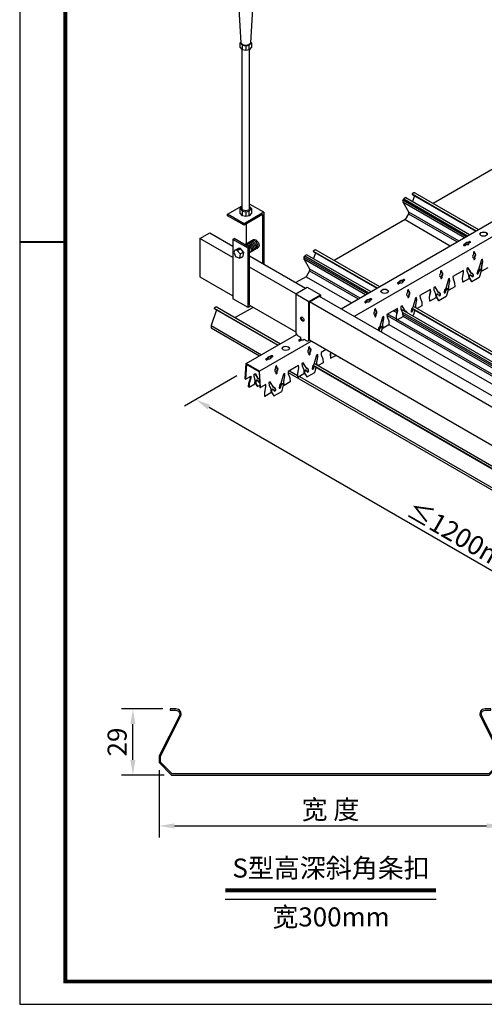
# Model space of a CAD drawing. Units: millimetres. Extents: x 7615 to 10369, y -8588 to -6586.
# Drawn here: x 7615 to 8225, y -8588 to -7295 of the extents above; entities that cross this region are included whole.
import ezdxf
from ezdxf.enums import TextEntityAlignment as Align

# ---------------------------------------------------------------- set-up
doc = ezdxf.new("R2010")
doc.units = ezdxf.units.MM
doc.header["$LTSCALE"] = 1000
doc.layers.get('Defpoints').update_dxf_attribs({"color": 1})
for name, color, linetype in [('00铝单板', 3, 'Continuous'), ('01主龙骨', 190, 'Continuous'), ('02副龙骨', 134, 'Continuous'), ('04吊杆', 55, 'Continuous'), ('05吊件', 6, 'Continuous'), ('dim', 4, 'Continuous'), ('mark', 3, 'Continuous'), ('PP文本', 30, 'Continuous')]:
    doc.layers.add(name, color=color, linetype=linetype)
doc.styles.add('HZ', font='SimSun.ttf')
doc.styles.get("Standard").update_dxf_attribs({"font": 'romans.shx', "width": 0.7})
doc.dimstyles.new('UNIT2X10', dxfattribs={"dimscale": 10, "dimtxt": 2.5, "dimasz": 2, "dimexe": 1.5, "dimexo": 1, "dimgap": 0.5, "dimtad": 1, "dimdec": 0, "dimdsep": 46, "dimtxsty": 'Standard', "dimcen": 0, "dimclrd": 256, "dimclre": 256, "dimclrt": 7, "dimadec": 1, "dimazin": 0, "dimtfac": 1, "dimtdec": 0, "dimtofl": 0, "dimtmove": 0, "dimatfit": 3, "dimfxl": 1, "dimarcsym": 0})

# ---------------------------------------------------------------- blocks, each defined once
blk = doc.blocks.new('*D50')
at = {"layer": 'Defpoints', "color": 0, "ltscale": 60, "transparency": 16777216}
for p in [(7910.5, -7757.3), (8603.3, -8157.3), (8539.3, -8194.3)]:
    blk.add_point(p, dxfattribs=at)
at = {"layer": 'dim', "lineweight": -2, "ltscale": 60, "transparency": 16777216}
for p, q in [((7900.5, -7763.1), (7831.5, -7803)), ((7863.8, -7804.3), (8522, -8184.3)), ((8593.3, -8163.1), (8524.3, -8203))]:
    blk.add_line(p, q, dxfattribs=at)
at = {"layer": 'dim', "ltscale": 60, "transparency": 16777216}
for points in [[(7865.5, -7801.4), (7862.1, -7807.2), (7846.5, -7794.3)], [(8523.6, -8181.4), (8520.3, -8187.2), (8539.3, -8194.3)]]:
    blk.add_solid(points, dxfattribs=at)
at = {"layer": 'dim', "color": 7, "ltscale": 60, "transparency": 16777216, "insert": (8202, -7978.5), "char_height": 25, "attachment_point": 5, "rotation": 330}
blk.add_mtext('{\\fSimSun|b0|i0|c134|p6;≤\\Fromans.shx|c1;1200mm}', dxfattribs=at)
blk = doc.blocks.new('*D153')
at = {"layer": 'Defpoints', "color": 0, "ltscale": 60, "transparency": 16777216}
for p in [(7798.3, -8271.1), (8248.3, -8271.1), (8248.3, -8354.2)]:
    blk.add_point(p, dxfattribs=at)
at = {"layer": 'dim', "lineweight": -2, "ltscale": 60, "transparency": 16777216}
for p, q in [((7798.3, -8281.1), (7798.3, -8369.2)), ((8248.3, -8281.1), (8248.3, -8369.2)), ((7818.3, -8354.2), (8228.3, -8354.2))]:
    blk.add_line(p, q, dxfattribs=at)
at = {"layer": 'dim', "ltscale": 60, "transparency": 16777216}
for points in [[(7818.3, -8350.8), (7818.3, -8357.5), (7798.3, -8354.2)], [(8228.3, -8350.8), (8228.3, -8357.5), (8248.3, -8354.2)]]:
    blk.add_solid(points, dxfattribs=at)
at = {"layer": 'dim', "color": 7, "ltscale": 60, "transparency": 16777216, "insert": (8023.3, -8332.7), "char_height": 25, "attachment_point": 5, "style": 'HZ'}
blk.add_mtext('{\\fSimSun|b0|i0|c134|p6;宽 度}', dxfattribs=at)
blk = doc.blocks.new('*D157')
at = {"layer": 'Defpoints', "color": 0, "ltscale": 60, "transparency": 16777216}
for p in [(7763.8, -8200.5), (7812.9, -8200.5), (7814.7, -8287.5)]:
    blk.add_point(p, dxfattribs=at)
at = {"layer": 'dim', "lineweight": -2, "ltscale": 60, "transparency": 16777216}
for p, q in [((7802.9, -8200.5), (7748.8, -8200.5)), ((7763.8, -8267.5), (7763.8, -8220.5)), ((7804.7, -8287.5), (7748.8, -8287.5))]:
    blk.add_line(p, q, dxfattribs=at)
at = {"layer": 'dim', "ltscale": 60, "transparency": 16777216}
for points in [[(7760.5, -8220.5), (7767.1, -8220.5), (7763.8, -8200.5)], [(7760.5, -8267.5), (7767.1, -8267.5), (7763.8, -8287.5)]]:
    blk.add_solid(points, dxfattribs=at)
at = {"layer": 'dim', "color": 7, "ltscale": 60, "transparency": 16777216, "insert": (7746.3, -8244), "char_height": 25, "attachment_point": 5, "rotation": 90}
blk.add_mtext('29', dxfattribs=at)
blk = doc.blocks.new('奥铝A4')
at = {"layer": 'mark', "lineweight": 40}
blk.add_line((0, 100.14), (5.9, 100.14), dxfattribs=at)
at = {"layer": 'mark', "ltscale": 6}
blk.add_lwpolyline([(0, 0), (275.38, 0), (275.38, 200.29), (0, 200.29)], close=True, dxfattribs=at)
at = {"layer": 'mark', "color": 1, "const_width": 0.5}
blk.add_lwpolyline([(6, 3), (272.38, 3), (272.38, 197.29), (6, 197.29)], close=True, dxfattribs=at)
at = {"layer": 'PP文本', "color": 7, "style": 'HZ'}
for tag, p in [('工程项目', (199.11, 20.92)), ('安装节点图', (251.82, 20.92)), ('客户名称', (243.96, 15.42))]:
    blk.add_attdef(tag, p, '', height=2.5, dxfattribs=at)
for tag, p in [('绘设', (205.02, 15.42)), ('1', (238.53, 4.44)), ('1', (261.1, 4.44))]:
    blk.add_attdef(tag, text='', height=2.5, dxfattribs=at).set_placement(p, align=Align.CENTER)
at = {"layer": 'PP文本', "color": 7, "style": 'HZ', "width": 0.773494}
blk.add_attdef('2011-05-22', text='', height=2.5, dxfattribs=at).set_placement((213.26, 15.12), (226.64, 15.12), align=Align.FIT)
blk = doc.blocks.new('A4图框')
blk.add_blockref('奥铝A4', (0, 0))

msp = doc.modelspace()

# ---------------------------------------------------------------- linework, layer by layer
at = {"layer": '00铝单板', "extrusion": (3.88578e-16, 0.816497, 0.57735)}
for p, q in [((8251.3, -7482.9), (8158.1, -7536.7)), ((8132.7, -7523), (8130.5, -7524.2)), ((8130.5, -7524.2), (8130.5, -7524.8)), ((8130.5, -7524.2), (8214.5, -7572.7)), ((8130.5, -7524.8), (8214, -7573)), ((8134.1, -7522.8), (8217.5, -7571)), ((8118.2, -7534.6), (8125.8, -7547.6)), ((8118.2, -7534.6), (8199.4, -7581.4)), ((8118.4, -7532.2), (8201.5, -7580.2)), ((8119.5, -7530.7), (8203.4, -7579.1)), ((8122.1, -7529.1), (8120, -7530.3)), ((8122.1, -7529.1), (8206.1, -7577.5)), ((8133.5, -7526.5), (8130.9, -7534.1)), ((8125.8, -7550.2), (8121.4, -7557.9)), ((8125.8, -7547.6), (8125.8, -7550.2)), ((8125.8, -7547.6), (8191.9, -7585.8)), ((8125.8, -7550.2), (8189.6, -7587.1)), ((8121.4, -7557.9), (8028.2, -7611.7)), ((8121.4, -7557.9), (8180.7, -7592.2)), ((8002.8, -7598), (8000.6, -7599.2)), ((8000.6, -7599.2), (8000.6, -7599.8)), ((8000.6, -7599.2), (8084.6, -7647.7)), ((8000.6, -7599.8), (8084.1, -7648)), ((8003.6, -7601.5), (8001, -7609.1)), ((8004.2, -7597.8), (8087.6, -7646)), ((7988.3, -7609.6), (7995.9, -7622.6)), ((7988.3, -7609.6), (8069.5, -7656.4)), ((7988.5, -7607.2), (8071.6, -7655.2)), ((7989.6, -7605.7), (8073.5, -7654.1)), ((7992.2, -7604.1), (7990.1, -7605.3)), ((7992.2, -7604.1), (8076.2, -7652.5)), ((8220.4, -7615), (8222.2, -7616.1)), ((7995.9, -7625.2), (7991.5, -7632.9)), ((7995.9, -7622.6), (7995.9, -7625.2)), ((7995.9, -7622.6), (8062, -7660.8)), ((7995.9, -7625.2), (8059.7, -7662.1)), ((7991.5, -7632.9), (7978, -7640.7)), ((7991.5, -7632.9), (8050.8, -7667.2)), ((7873.7, -7676.5), (7866.5, -7697.2)), ((7872.9, -7673), (7870.7, -7674.2)), ((7870.7, -7674.2), (7870.7, -7674.8)), ((7870.7, -7674.2), (7954.7, -7722.7)), ((7870.7, -7674.8), (7954.2, -7723)), ((7874.3, -7672.8), (7957.7, -7721)), ((7921.7, -7673.2), (7898.3, -7686.7)), ((8106.2, -7677.6), (8110.5, -7680.1)), ((8108.3, -7676.4), (8111, -7677.9)), ((8110.2, -7675.3), (8110.9, -7675.7)), ((8116, -7675.5), (8574.4, -7940.2)), ((8117.6, -7679.6), (8571.7, -7941.7)), ((8130.2, -7674.6), (8582.2, -7935.6)), ((8130.5, -7674.2), (8582.8, -7935.3)), ((8131.9, -7671.5), (8585.7, -7933.6)), ((8090.5, -7690), (8092.3, -7691.1)), ((8097.6, -7683.9), (8592.6, -7969.8)), ((8098.7, -7682), (8109.9, -7688.4)), ((8111.6, -7689.4), (8592.6, -7967.1)), ((8118.1, -7682), (8569.8, -7942.8)), ((8118.2, -7684.6), (8568.4, -7944.5)), ((7866.5, -7697.2), (7866.5, -7700.2)), ((7866.5, -7697.2), (7932.7, -7735.4)), ((7866.5, -7700.2), (7930.1, -7736.9)), ((8100.1, -7695.6), (8592.6, -7980)), ((7969.4, -7756.6), (7979.9, -7762.7)), ((8000.3, -7749.6), (8647, -8123)), ((8000.6, -7749.2), (8647.5, -8122.7)), ((8001.9, -7746.5), (8650.5, -8121)), ((7967.7, -7758.6), (8622.9, -8136.9)), ((7982.4, -7764.1), (8625.5, -8135.4))]:
    msp.add_line(p, q, dxfattribs=at)
at = {"layer": '00铝单板', "color": 7, "ltscale": 60}
msp.add_lwpolyline([(7812.9, -8202.3), (7820.4, -8202.3, -0.558319), (7824.8, -8209.5), (7798.3, -8262.1), (7798.3, -8271.1), (7814.7, -8287.5), (8231.9, -8287.5), (8248.3, -8271.1), (8248.3, -8262.1), (8221.9, -8209.5, -0.558319), (8226.3, -8202.3), (8233.8, -8202.3), (8233.8, -8200.5), (8226.3, -8200.5, 0.558319), (8220.2, -8210.3), (8246.5, -8262.5), (8246.5, -8270.4), (8231.2, -8285.7), (7815.5, -8285.7), (7800.1, -8270.4), (7800.1, -8262.5), (7826.4, -8210.3, 0.558319), (7820.4, -8200.5), (7812.9, -8200.5)], format="xyb", close=True, dxfattribs=at)
at = {"layer": '00铝单板'}
for centre, major_axis, start_param, end_param in [((8132.7, -7525.2), (1.38, 2.39), 0, 0.785398), ((8120, -7532.6), (-1.38, -2.39), 3.926991, 5.963823), ((8002.8, -7600.2), (1.38, 2.39), 0, 0.785398), ((7990.1, -7607.6), (-1.38, -2.39), 3.926991, 5.963823), ((7872.9, -7675.2), (1.38, 2.39), 0, 0.785398)]:
    msp.add_ellipse(centre, major_axis=major_axis, ratio=0.57735, start_param=start_param, end_param=end_param, dxfattribs=at)
at = {"layer": '01主龙骨', "ltscale": 60}
for p, q in [((7851.9, -7582.9), (7864.9, -7575.4)), ((7864.9, -7575.4), (7895.2, -7592.9)), ((7895.2, -7607.9), (7851.9, -7582.9)), ((7851.9, -7582.9), (7851.9, -7632.9)), ((7916.8, -7605.4), (7990.6, -7648)), ((7977.6, -7655.5), (7916.8, -7620.4)), ((7851.9, -7632.9), (7895.2, -7657.9)), ((8575.3, -8000.6), (7995.6, -7665.9)), ((8008.6, -7658.4), (8575.3, -7985.6)), ((7916.8, -7670.4), (7977.6, -7705.5)), ((7995.6, -7715.9), (8575.3, -8050.6))]:
    msp.add_line(p, q, dxfattribs=at)
at = {"layer": '02副龙骨', "extrusion": (3.88578e-16, 0.816497, 0.57735)}
for p, q in [((8037.3, -7675), (8758.2, -7258.8)), ((8777.8, -7267.5), (8054.6, -7685)), ((8211, -7601.7), (8211.1, -7603.4)), ((8212.2, -7600.4), (8212.3, -7602.2)), ((8212.3, -7602.2), (8212.8, -7602.4)), ((8212.8, -7602.4), (8212.7, -7600.7)), ((8210.8, -7607.9), (8211.3, -7608.2)), ((8211.3, -7608.2), (8211.4, -7609.9)), ((8212.6, -7606.9), (8213.1, -7607.2)), ((8212.6, -7606.9), (8212.7, -7608.7)), ((8213.2, -7608.9), (8213.1, -7607.2)), ((8221.5, -7611), (8217.9, -7623.4)), ((8222.8, -7613), (8221.4, -7620.2)), ((8223.1, -7610.1), (8221.5, -7611)), ((8221.9, -7620.4), (8223.3, -7613.2)), ((8222.6, -7610.4), (8222.8, -7613)), ((8222.8, -7613), (8223.3, -7613.2)), ((8223.3, -7613.2), (8223.1, -7610.1)), ((8167.7, -7626.7), (8167.8, -7628.4)), ((8168.9, -7625.4), (8169, -7627.2)), ((8169, -7627.2), (8169.5, -7627.4)), ((8169.5, -7627.4), (8169.4, -7625.7)), ((8198, -7624.6), (8184.1, -7632.6)), ((8197.6, -7627.5), (8196.3, -7634.7)), ((8196.8, -7634.9), (8198.2, -7627.7)), ((8197.5, -7624.9), (8197.6, -7627.5)), ((8197.6, -7627.5), (8198.2, -7627.7)), ((8198.2, -7627.7), (8198, -7624.6)), ((8203.9, -7621.2), (8202.3, -7622.1)), ((8202.3, -7622.1), (8202.5, -7625.2)), ((8202.5, -7625.2), (8204.6, -7630.4)), ((8203.6, -7621.4), (8208.1, -7628.5)), ((8208.6, -7628.7), (8203.9, -7621.2)), ((8208.1, -7628.5), (8208.6, -7628.7)), ((8209.9, -7628.6), (8208.6, -7628.7)), ((8209.5, -7628.6), (8210.6, -7630.3)), ((8211.1, -7630.6), (8209.9, -7628.6)), ((8216.8, -7624.6), (8215.8, -7627.9)), ((8217.9, -7623.4), (8216.8, -7624.6)), ((8218, -7625.2), (8217.3, -7627.7)), ((8217.8, -7627.9), (8218.5, -7625.5)), ((8221.2, -7625.5), (8218.7, -7634)), ((8220.2, -7623.5), (8220.7, -7623.7)), ((8221.4, -7620.2), (8221.9, -7620.4)), ((8221.4, -7620.2), (8221.7, -7625.3)), ((8221.7, -7625.3), (8222.2, -7625.6)), ((8222.2, -7625.6), (8221.9, -7620.4)), ((8230, -7621.1), (8222.2, -7625.6)), ((8167.5, -7632.9), (8168, -7633.2)), ((8168, -7633.2), (8168.1, -7634.9)), ((8169.3, -7631.9), (8169.8, -7632.2)), ((8169.3, -7631.9), (8169.4, -7633.7)), ((8169.9, -7633.9), (8169.8, -7632.2)), ((8178.2, -7636), (8174.6, -7648.4)), ((8179.5, -7638), (8178.1, -7645.2)), ((8179.8, -7635.1), (8178.2, -7636)), ((8178.6, -7645.4), (8180, -7638.2)), ((8179.3, -7635.4), (8179.5, -7638)), ((8179.5, -7638), (8180, -7638.2)), ((8180, -7638.2), (8179.8, -7635.1)), ((8184.1, -7632.6), (8184.3, -7635.7)), ((8184.3, -7635.7), (8186.4, -7640.9)), ((8186.4, -7640.9), (8186.7, -7646.1)), ((8196.3, -7634.7), (8196.8, -7634.9)), ((8196.3, -7634.7), (8196.6, -7639.8)), ((8196.6, -7639.8), (8197.1, -7640.1)), ((8197.1, -7640.1), (8196.8, -7634.9)), ((8204.9, -7635.6), (8197.1, -7640.1)), ((8204.6, -7630.4), (8204.9, -7635.6)), ((8205.4, -7634.1), (8208.6, -7639.3)), ((8209.1, -7639.5), (8205.9, -7634.4)), ((8207.5, -7630.8), (8208, -7631.1)), ((8208.3, -7631.4), (8209.3, -7632.9)), ((8208.6, -7639.3), (8209.1, -7639.5)), ((8218.7, -7634), (8209.1, -7639.5)), ((8124.4, -7651.7), (8124.5, -7653.4)), ((8125.6, -7650.4), (8125.7, -7652.2)), ((8125.7, -7652.2), (8126.2, -7652.4)), ((8126.2, -7652.4), (8126.1, -7650.7)), ((8154.7, -7649.6), (8140.8, -7657.6)), ((8154.3, -7652.5), (8153, -7659.7)), ((8153.5, -7659.9), (8154.9, -7652.7)), ((8154.2, -7649.9), (8154.3, -7652.5)), ((8154.3, -7652.5), (8154.9, -7652.7)), ((8154.9, -7652.7), (8154.7, -7649.6)), ((8160.6, -7646.2), (8159, -7647.1)), ((8159, -7647.1), (8159.2, -7650.2)), ((8159.2, -7650.2), (8161.3, -7655.4)), ((8160.3, -7646.4), (8164.8, -7653.5)), ((8165.3, -7653.7), (8160.6, -7646.2)), ((8164.8, -7653.5), (8165.3, -7653.7)), ((8166.6, -7653.6), (8165.3, -7653.7)), ((8166.2, -7653.6), (8167.3, -7655.3)), ((8167.8, -7655.6), (8166.6, -7653.6)), ((8173.5, -7649.6), (8172.5, -7652.9)), ((8174.6, -7648.4), (8173.5, -7649.6)), ((8174.7, -7650.2), (8174, -7652.7)), ((8174.5, -7652.9), (8175.2, -7650.5)), ((8177.9, -7650.5), (8175.4, -7659)), ((8176.9, -7648.5), (8177.4, -7648.7)), ((8178.1, -7645.2), (8178.6, -7645.4)), ((8178.1, -7645.2), (8178.4, -7650.3)), ((8178.4, -7650.3), (8178.9, -7650.6)), ((8178.9, -7650.6), (8178.6, -7645.4)), ((8186.7, -7646.1), (8178.9, -7650.6)), ((8124.2, -7657.9), (8124.7, -7658.2)), ((8124.7, -7658.2), (8124.8, -7659.9)), ((8126, -7656.9), (8126.5, -7657.2)), ((8126, -7656.9), (8126.1, -7658.7)), ((8126.6, -7658.9), (8126.5, -7657.2)), ((8134.9, -7661), (8131.3, -7673.4)), ((8136.2, -7663), (8134.8, -7670.2)), ((8136.5, -7660.1), (8134.9, -7661)), ((8135.3, -7670.4), (8136.7, -7663.2)), ((8136, -7660.4), (8136.2, -7663)), ((8136.2, -7663), (8136.7, -7663.2)), ((8136.7, -7663.2), (8136.5, -7660.1)), ((8140.8, -7657.6), (8141, -7660.7)), ((8141, -7660.7), (8143.1, -7665.9)), ((8143.1, -7665.9), (8143.4, -7671.1)), ((8153, -7659.7), (8153.5, -7659.9)), ((8153, -7659.7), (8153.3, -7664.8)), ((8153.3, -7664.8), (8153.8, -7665.1)), ((8153.8, -7665.1), (8153.5, -7659.9)), ((8161.6, -7660.6), (8153.8, -7665.1)), ((8161.3, -7655.4), (8161.6, -7660.6)), ((8162, -7659.1), (8165.3, -7664.3)), ((8165.8, -7664.5), (8162.6, -7659.4)), ((8164.2, -7655.8), (8164.7, -7656.1)), ((8165, -7656.4), (8166, -7657.9)), ((8165.3, -7664.3), (8165.8, -7664.5)), ((8175.4, -7659), (8165.8, -7664.5)), ((8081.1, -7676.7), (8081.2, -7678.4)), ((8082.3, -7675.4), (8082.4, -7677.2)), ((8082.4, -7677.2), (8082.9, -7677.4)), ((8082.9, -7677.4), (8082.8, -7675.7)), ((8111.4, -7674.6), (8097.5, -7682.6)), ((8111, -7677.5), (8109.7, -7684.7)), ((8110.2, -7684.9), (8111.6, -7677.7)), ((8110.9, -7674.9), (8111, -7677.5)), ((8111, -7677.5), (8111.6, -7677.7)), ((8111.6, -7677.7), (8111.4, -7674.6)), ((8117.3, -7671.2), (8115.7, -7672.1)), ((8115.7, -7672.1), (8115.9, -7675.2)), ((8115.9, -7675.2), (8118, -7680.4)), ((8117, -7671.4), (8121.5, -7678.5)), ((8122, -7678.7), (8117.3, -7671.2)), ((8118, -7680.4), (8118.3, -7685.6)), ((8121.5, -7678.5), (8122, -7678.7)), ((8123.3, -7678.6), (8122, -7678.7)), ((8122.9, -7678.6), (8123.9, -7680.1)), ((8124.4, -7680.4), (8123.3, -7678.6)), ((8130.2, -7674.6), (8129.2, -7677.9)), ((8131.3, -7673.4), (8130.2, -7674.6)), ((8131.4, -7675.3), (8130.7, -7677.7)), ((8131.2, -7677.9), (8131.9, -7675.6)), ((8134.2, -7676.9), (8132.1, -7684)), ((8134.8, -7670.2), (8135.3, -7670.4)), ((8134.8, -7670.2), (8135, -7673.3)), ((8135.5, -7673.6), (8135.3, -7670.4)), ((8143.4, -7671.1), (8137.2, -7674.6)), ((8080.9, -7682.9), (8081.4, -7683.2)), ((8081.4, -7683.2), (8081.5, -7684.9)), ((8082.6, -7681.9), (8083.2, -7682.2)), ((8082.6, -7681.9), (8082.8, -7683.7)), ((8083.3, -7683.9), (8083.2, -7682.2)), ((8091.6, -7686), (8088, -7698.4)), ((8092.9, -7688), (8091.5, -7695.2)), ((8093.2, -7685.1), (8091.6, -7686)), ((8092, -7695.4), (8093.4, -7688.2)), ((8092.7, -7685.4), (8092.9, -7688)), ((8092.9, -7688), (8093.4, -7688.2)), ((8093.4, -7688.2), (8093.2, -7685.1)), ((8097.5, -7682.6), (8097.7, -7685.7)), ((8097.7, -7685.7), (8099.8, -7690.9)), ((8099.8, -7690.9), (8100.1, -7696.1)), ((8109.7, -7684.7), (8110.2, -7684.9)), ((8109.7, -7684.7), (8110, -7689.8)), ((8110, -7689.8), (8110.5, -7690.1)), ((8110.5, -7690.1), (8110.2, -7684.9)), ((8118.3, -7685.6), (8110.5, -7690.1)), ((8132.1, -7684), (8131.4, -7684.4)), ((8086.9, -7699.6), (8085.9, -7702.9)), ((8088, -7698.4), (8086.9, -7699.6)), ((8088.1, -7700.2), (8087.4, -7702.7)), ((8087.9, -7702.9), (8088.6, -7700.5)), ((8091.2, -7700.5), (8089.9, -7705.3)), ((8090.3, -7698.5), (8090.8, -7698.7)), ((8091.5, -7695.2), (8092, -7695.4)), ((8091.5, -7695.2), (8091.8, -7700.3)), ((8091.8, -7700.3), (8092.3, -7700.6)), ((8092.3, -7700.6), (8092, -7695.4)), ((8100.1, -7696.1), (8092.3, -7700.6)), ((7912.7, -7747), (7978.8, -7708.8)), ((7998.3, -7717.5), (7930, -7757)), ((7994.5, -7726.7), (7994.6, -7728.4)), ((7995.7, -7725.4), (7995.8, -7727.2)), ((7995.8, -7727.2), (7996.3, -7727.4)), ((7996, -7731.9), (7996.6, -7732.2)), ((7996, -7731.9), (7996.1, -7733.7)), ((7996.3, -7727.4), (7996.2, -7725.7)), ((7996.7, -7733.9), (7996.6, -7732.2)), ((8017.8, -7728.7), (8010.9, -7732.6)), ((8023.6, -7732), (8023.1, -7734.7)), ((7994.3, -7732.9), (7994.8, -7733.2)), ((7994.8, -7733.2), (7994.9, -7734.9)), ((8005, -7736), (8001.4, -7748.4)), ((8006.3, -7738), (8004.9, -7745.2)), ((8004.9, -7745.2), (8005.4, -7745.4)), ((8004.9, -7745.2), (8005.1, -7748.3)), ((8006.6, -7735.1), (8005, -7736)), ((8005.4, -7745.4), (8006.8, -7738.2)), ((8006.1, -7735.4), (8006.3, -7738)), ((8006.3, -7738), (8006.8, -7738.2)), ((8006.8, -7738.2), (8006.6, -7735.1)), ((8010.9, -7732.6), (8011.1, -7735.7)), ((8011.1, -7735.7), (8013.2, -7740.9)), ((8013.2, -7740.9), (8013.5, -7746.1)), ((8023.1, -7734.7), (8023.6, -7734.9)), ((8023.1, -7734.7), (8023.4, -7739.8)), ((8023.4, -7739.8), (8023.9, -7740.1)), ((8023.6, -7734.9), (8024.1, -7732.3)), ((8023.9, -7740.1), (8023.6, -7734.9)), ((8030.7, -7736.2), (8023.9, -7740.1)), ((8035, -7738.7), (8035.4, -7739.3)), ((8035.4, -7739.3), (8035.9, -7739.5)), ((8035.9, -7739.5), (8035.6, -7739)), ((8036.2, -7739.4), (8035.9, -7739.5)), ((7911.4, -7767.2), (7912.7, -7747)), ((7913.1, -7747.8), (7911.9, -7767.5)), ((7930, -7757), (7912.7, -7747)), ((7913.1, -7747.8), (7929.5, -7757.3)), ((7929.5, -7757.3), (7930.7, -7778.4)), ((7931.2, -7778.6), (7930, -7757)), ((7951, -7757.9), (7951.5, -7758.2)), ((7951.2, -7751.7), (7951.3, -7753.4)), ((7952.4, -7750.4), (7952.5, -7752.2)), ((7952.5, -7752.2), (7953, -7752.4)), ((7952.7, -7756.9), (7953.3, -7757.2)), ((7952.7, -7756.9), (7952.8, -7758.7)), ((7953, -7752.4), (7952.9, -7750.7)), ((7953.4, -7758.9), (7953.3, -7757.2)), ((7981.5, -7749.6), (7967.6, -7757.6)), ((7967.6, -7757.6), (7967.8, -7760.7)), ((7981.1, -7752.5), (7979.8, -7759.7)), ((7980.3, -7759.9), (7981.7, -7752.7)), ((7981, -7749.9), (7981.1, -7752.5)), ((7981.1, -7752.5), (7981.7, -7752.7)), ((7981.7, -7752.7), (7981.5, -7749.6)), ((7987.4, -7746.2), (7985.8, -7747.1)), ((7985.8, -7747.1), (7986, -7750.2)), ((7986, -7750.2), (7988.1, -7755.4)), ((7987.1, -7746.4), (7991.6, -7753.5)), ((7992.1, -7753.7), (7987.4, -7746.2)), ((7988.1, -7755.4), (7988.4, -7760.6)), ((7991, -7755.8), (7991.5, -7756.1)), ((7991.6, -7753.5), (7992.1, -7753.7)), ((7991.8, -7756.4), (7992.8, -7757.9)), ((7993.4, -7753.6), (7992.1, -7753.7)), ((7993, -7753.6), (7994.1, -7755.3)), ((7994.6, -7755.6), (7993.4, -7753.6)), ((8000.3, -7749.6), (7999.3, -7752.9)), ((8001.4, -7748.4), (8000.3, -7749.6)), ((8001.5, -7750.3), (8000.8, -7752.7)), ((8001.3, -7752.9), (8002, -7750.6)), ((8004.2, -7751.9), (8002.2, -7759)), ((8005.6, -7748.6), (8005.4, -7745.4)), ((8013.5, -7746.1), (8007.3, -7749.6)), ((7911.9, -7767.5), (7911.4, -7767.2)), ((7911.9, -7767.5), (7918.8, -7763.5)), ((7916, -7772.8), (7918.1, -7766.1)), ((7918.7, -7766.4), (7916.6, -7773.2)), ((7918.1, -7766.1), (7918.3, -7763.8)), ((7918.7, -7766.4), (7918.1, -7766.1)), ((7918.8, -7763.5), (7918.7, -7766.4)), ((7923, -7763.9), (7923.2, -7761)), ((7924.4, -7768.7), (7923, -7763.9)), ((7923.2, -7761), (7924.7, -7760.1)), ((7924, -7773.5), (7924.4, -7768.7)), ((7927.8, -7766.6), (7924.5, -7760.3)), ((7924.7, -7760.1), (7928.3, -7766.9)), ((7927, -7768.8), (7927.5, -7769.2)), ((7928.5, -7770.8), (7927.7, -7769.4)), ((7928.3, -7766.9), (7927.8, -7766.6)), ((7928.3, -7766.9), (7929.5, -7766.7)), ((7929.9, -7768.2), (7929.2, -7766.8)), ((7929.5, -7766.7), (7930.1, -7767.9)), ((7951.5, -7758.2), (7951.6, -7759.9)), ((7961.7, -7761), (7958.1, -7773.4)), ((7962.9, -7763), (7961.6, -7770.2)), ((7961.6, -7770.2), (7962.1, -7770.4)), ((7961.6, -7770.2), (7961.9, -7775.3)), ((7963.3, -7760.1), (7961.7, -7761)), ((7962.1, -7770.4), (7963.5, -7763.2)), ((7962.4, -7775.6), (7962.1, -7770.4)), ((7962.8, -7760.4), (7962.9, -7763)), ((7962.9, -7763), (7963.5, -7763.2)), ((7963.5, -7763.2), (7963.3, -7760.1)), ((7967.8, -7760.7), (7969.9, -7765.9)), ((7969.9, -7765.9), (7970.2, -7771.1)), ((7979.8, -7759.7), (7980.3, -7759.9)), ((7979.8, -7759.7), (7980.1, -7764.8)), ((7980.1, -7764.8), (7980.6, -7765.1)), ((7980.6, -7765.1), (7980.3, -7759.9)), ((7988.4, -7760.6), (7980.6, -7765.1)), ((7988.8, -7759.1), (7992.1, -7764.3)), ((7992.6, -7764.5), (7989.4, -7759.4)), ((7992.1, -7764.3), (7992.6, -7764.5)), ((8002.2, -7759), (7992.6, -7764.5)), ((7915.7, -7777.6), (7916, -7772.8)), ((7916.3, -7778), (7915.7, -7777.6)), ((7916.6, -7773.2), (7916, -7772.8)), ((7916.6, -7773.2), (7916.3, -7778)), ((7916.3, -7778), (7924, -7773.5)), ((7927.1, -7776.7), (7924.6, -7772)), ((7925.1, -7772.3), (7927.6, -7777)), ((7927.6, -7777), (7927.1, -7776.7)), ((7927.6, -7777), (7930.5, -7775.3)), ((7930.7, -7778.4), (7931.2, -7778.6)), ((7938.2, -7774.6), (7931.2, -7778.6)), ((7937.8, -7777.5), (7936.5, -7784.7)), ((7937, -7784.9), (7938.4, -7777.7)), ((7937.7, -7774.9), (7937.8, -7777.5)), ((7937.8, -7777.5), (7938.4, -7777.7)), ((7938.4, -7777.7), (7938.2, -7774.6)), ((7944.1, -7771.2), (7942.5, -7772.1)), ((7942.5, -7772.1), (7942.7, -7775.2)), ((7942.7, -7775.2), (7944.8, -7780.4)), ((7943.8, -7771.4), (7948.3, -7778.5)), ((7948.8, -7778.7), (7944.1, -7771.2)), ((7944.8, -7780.4), (7945.1, -7785.6)), ((7947.7, -7780.8), (7948.2, -7781.1)), ((7948.3, -7778.5), (7948.8, -7778.7)), ((7948.5, -7781.4), (7949.5, -7782.9)), ((7950.1, -7778.6), (7948.8, -7778.7)), ((7949.7, -7778.6), (7950.8, -7780.3)), ((7951.3, -7780.6), (7950.1, -7778.6)), ((7957, -7774.6), (7956, -7777.9)), ((7958.1, -7773.4), (7957, -7774.6)), ((7958.2, -7775.2), (7957.5, -7777.7)), ((7958, -7777.9), (7958.7, -7775.5)), ((7961.3, -7775.5), (7958.9, -7784)), ((7960.4, -7773.5), (7960.9, -7773.7)), ((7961.9, -7775.3), (7962.4, -7775.6)), ((7970.2, -7771.1), (7962.4, -7775.6)), ((7936.5, -7784.7), (7937, -7784.9)), ((7936.5, -7784.7), (7936.8, -7789.8)), ((7936.8, -7789.8), (7937.3, -7790.1)), ((7937.3, -7790.1), (7937, -7784.9)), ((7945.1, -7785.6), (7937.3, -7790.1)), ((7945.5, -7784.1), (7948.8, -7789.3)), ((7949.3, -7789.5), (7946.1, -7784.4)), ((7948.8, -7789.3), (7949.3, -7789.5)), ((7958.9, -7784), (7949.3, -7789.5))]:
    msp.add_line(p, q, dxfattribs=at)
at = {"layer": '02副龙骨', "ltscale": 60}
for p, q in [((8200.4, -7589.8), (8198.4, -7591)), ((8200.4, -7590.4), (8200.4, -7589.8)), ((8205.4, -7587), (8203.4, -7588.1)), ((8205.4, -7587.6), (8203.4, -7588.7)), ((8203.4, -7588.7), (8203.4, -7588.1)), ((8207.1, -7588), (8205.1, -7589.1)), ((8205.1, -7589.7), (8205.1, -7589.1)), ((8200.4, -7590.4), (8198.4, -7591.6)), ((8202.1, -7590.8), (8200.2, -7592)), ((8113.8, -7639.8), (8111.8, -7641)), ((8113.8, -7640.4), (8111.8, -7641.6)), ((8115.5, -7640.8), (8113.6, -7642)), ((8113.8, -7640.4), (8113.8, -7639.8)), ((8118.8, -7637), (8116.8, -7638.1)), ((8118.8, -7637.6), (8116.8, -7638.7)), ((8116.8, -7638.7), (8116.8, -7638.1)), ((8120.5, -7638), (8118.5, -7639.1)), ((8118.5, -7639.7), (8118.5, -7639.1)), ((8070.5, -7664.8), (8068.5, -7666)), ((8070.5, -7665.4), (8068.5, -7666.6)), ((8072.2, -7665.8), (8070.3, -7667)), ((8070.5, -7665.4), (8070.5, -7664.8)), ((8075.5, -7662), (8073.5, -7663.1)), ((8075.5, -7662.6), (8073.5, -7663.7)), ((8073.5, -7663.7), (8073.5, -7663.1)), ((8077.2, -7663), (8075.2, -7664.1)), ((8075.2, -7664.7), (8075.2, -7664.1)), ((7983.9, -7714.8), (7981.9, -7716)), ((7983.9, -7715.4), (7981.9, -7716.6)), ((7985.6, -7715.8), (7983.7, -7717)), ((7983.9, -7715.4), (7983.9, -7714.8)), ((7940.6, -7739.8), (7938.6, -7741)), ((7940.6, -7740.4), (7938.6, -7741.6)), ((7942.3, -7740.8), (7940.4, -7742)), ((7940.6, -7740.4), (7940.6, -7739.8)), ((7945.6, -7737), (7943.6, -7738.1)), ((7945.6, -7737.6), (7943.6, -7738.7)), ((7943.6, -7738.7), (7943.6, -7738.1)), ((7947.3, -7738), (7945.3, -7739.1)), ((7945.3, -7739.7), (7945.3, -7739.1))]:
    msp.add_line(p, q, dxfattribs=at)
for centre in [(8224.4, -7577), (8094.5, -7652), (7964.6, -7727)]:
    msp.add_ellipse(centre, major_axis=(-4.9, 0), ratio=0.57735, dxfattribs=at)
for centre, major_axis, start_param, end_param in [((8224.4, -7577.6), (-4.9, 0), 3.247859, 6.176919), ((8202.8, -7589.5), (-2.45, 0), 4.45059, 6.544985), ((8202.8, -7590.1), (-2.45, 0), 4.45059, 6.069429), ((8202.8, -7589.5), (-2.45, 0), 1.308997, 3.403392), ((8202.8, -7590.1), (-2.45, 0), 3.355349, 3.403392), ((8206.2, -7587.5), (-1.22, 0), 2.356194, 5.497787), ((8206.2, -7588.1), (-1.22, 0), 3.579742, 5.497787), ((8199.3, -7591.5), (-1.22, 0), 5.497787, 8.63938), ((8199.3, -7592.1), (-1.22, 0), 5.497787, 5.845036), ((8112.7, -7641.5), (-1.22, 0), 5.497787, 8.63938), ((8112.7, -7642.1), (-1.22, 0), 5.497787, 5.845036), ((8116.2, -7639.5), (-2.45, 0), 4.45059, 6.544985), ((8116.2, -7640.1), (-2.45, 0), 4.45059, 6.069429), ((8116.2, -7639.5), (-2.45, 0), 1.308997, 3.403392), ((8116.2, -7640.1), (-2.45, 0), 3.355349, 3.403392), ((8119.6, -7637.5), (-1.22, 0), 2.356194, 5.497787), ((8119.6, -7638.1), (-1.22, 0), 3.579742, 5.497787), ((8094.5, -7652.6), (-4.9, 0), 3.247859, 6.176919), ((8069.4, -7666.5), (-1.22, 0), 5.497787, 8.63938), ((8069.4, -7667.1), (-1.22, 0), 5.497787, 5.845036), ((8072.9, -7664.5), (-2.45, 0), 4.45059, 6.544985), ((8072.9, -7665.1), (-2.45, 0), 4.45059, 6.069429), ((8072.9, -7664.5), (-2.45, 0), 1.308997, 3.403392), ((8072.9, -7665.1), (-2.45, 0), 3.355349, 3.403392), ((8076.3, -7662.5), (-1.22, 0), 2.356194, 5.497787), ((8076.3, -7663.1), (-1.22, 0), 3.579742, 5.497787), ((7982.8, -7716.5), (-1.22, 0), 5.497787, 8.63938), ((7982.8, -7717.1), (-1.22, 0), 5.497787, 5.845036), ((7986.3, -7714.5), (-2.45, 0), 5.778364, 6.544985), ((7986.3, -7715.1), (-2.45, 0), 5.778364, 6.069429), ((7986.3, -7714.5), (-2.45, 0), 1.308997, 2.813296), ((7964.6, -7727.6), (-4.9, 0), 3.247859, 6.176919), ((7939.5, -7741.5), (-1.22, 0), 5.497787, 8.63938), ((7939.5, -7742.1), (-1.22, 0), 5.497787, 5.845036), ((7943, -7739.5), (-2.45, 0), 4.45059, 6.544985), ((7943, -7740.1), (-2.45, 0), 4.45059, 6.069429), ((7943, -7739.5), (-2.45, 0), 1.308997, 3.403392), ((7943, -7740.1), (-2.45, 0), 3.355349, 3.403392), ((7946.4, -7737.5), (-1.22, 0), 2.356194, 5.497787), ((7946.4, -7738.1), (-1.22, 0), 3.579742, 5.497787)]:
    msp.add_ellipse(centre, major_axis=major_axis, ratio=0.57735, start_param=start_param, end_param=end_param, dxfattribs=at)
at = {"layer": '02副龙骨'}
for centre, major_axis, ratio, start_param, end_param in [((8211.8, -7601.2), (0.54, 1.1), 0.616218, 5.460357, 8.601949), ((8211.3, -7600.9), (0.54, 1.1), 0.616218, 5.460357, 5.889684), ((8211.5, -7605), (-1.36, -2.74), 0.616218, 1.159485, 2.987615), ((8212.1, -7605.3), (1.36, 2.74), 0.616218, 4.301077, 6.619636), ((8212.1, -7605.3), (-1.36, -2.74), 0.616218, 4.301077, 6.619636), ((8211.5, -7605), (1.36, 2.74), 0.616218, 3.29557, 3.478044), ((8212.3, -7609.4), (-0.54, -1.1), 0.616218, 5.460357, 8.601949), ((8211.8, -7609.2), (-0.54, -1.1), 0.616218, 0.393501, 2.318764), ((8168.8, -7630.3), (-1.36, -2.74), 0.616218, 4.301077, 6.619636), ((8168.5, -7626.2), (0.54, 1.1), 0.616218, 5.460357, 8.601949), ((8168, -7625.9), (0.54, 1.1), 0.616218, 5.460357, 5.889684), ((8168.2, -7630), (-1.36, -2.74), 0.616218, 1.159485, 2.987615), ((8168.8, -7630.3), (1.36, 2.74), 0.616218, 4.301077, 6.619636), ((8216.8, -7627.9), (-0.68, -1.37), 0.616218, 4.994321, 8.135914), ((8216.3, -7627.7), (-0.68, -1.37), 0.616218, 0.311765, 1.852728), ((8219.3, -7625.3), (0.9, 1.81), 0.616218, 0, 1.852728), ((8219.8, -7625.5), (0.9, 1.81), 0.616218, 4.994321, 8.135914), ((8168.2, -7630), (1.36, 2.74), 0.616218, 3.29557, 3.478044), ((8169, -7634.4), (-0.54, -1.1), 0.616218, 5.460357, 8.601949), ((8168.5, -7634.2), (-0.54, -1.1), 0.616218, 0.393501, 2.318764), ((8206.6, -7632.6), (-0.9, -1.81), 0.616218, 3.141593, 5.926392), ((8207.1, -7632.9), (0.9, 1.81), 0.616218, 5.926392, 9.067985), ((8209.7, -7631.5), (-0.68, -1.37), 0.616218, 0.311765, 2.7848), ((8210.2, -7631.7), (0.68, 1.37), 0.616218, 2.7848, 5.926392), ((8125.5, -7655.3), (-1.36, -2.74), 0.616218, 4.301077, 6.619636), ((8125.2, -7651.2), (0.54, 1.1), 0.616218, 5.460357, 8.601949), ((8124.7, -7650.9), (0.54, 1.1), 0.616218, 5.460357, 5.889684), ((8124.9, -7655), (-1.36, -2.74), 0.616218, 1.159485, 2.987615), ((8125.5, -7655.3), (1.36, 2.74), 0.616218, 4.301077, 6.619636), ((8173.5, -7652.9), (-0.68, -1.37), 0.616218, 4.994321, 8.135914), ((8173, -7652.7), (-0.68, -1.37), 0.616218, 0.311765, 1.852728), ((8176, -7650.3), (0.9, 1.81), 0.616218, 0, 1.852728), ((8176.5, -7650.5), (0.9, 1.81), 0.616218, 4.994321, 8.135914), ((8124.9, -7655), (1.36, 2.74), 0.616218, 3.29557, 3.478044), ((8125.7, -7659.4), (-0.54, -1.1), 0.616218, 5.460357, 8.601949), ((8125.2, -7659.2), (-0.54, -1.1), 0.616218, 0.393501, 2.318764), ((8163.3, -7657.6), (-0.9, -1.81), 0.616218, 3.141593, 5.926392), ((8163.8, -7657.9), (0.9, 1.81), 0.616218, 5.926392, 9.067985), ((8166.4, -7656.5), (-0.68, -1.37), 0.616218, 0.311765, 2.7848), ((8166.9, -7656.7), (0.68, 1.37), 0.616218, 2.7848, 5.926392), ((8082.2, -7680.3), (-1.36, -2.74), 0.616218, 4.301077, 6.619636), ((8081.9, -7676.2), (0.54, 1.1), 0.616218, 5.460357, 8.601949), ((8081.4, -7675.9), (0.54, 1.1), 0.616218, 5.460357, 5.889684), ((8081.6, -7680), (-1.36, -2.74), 0.616218, 1.159485, 2.987615), ((8082.2, -7680.3), (1.36, 2.74), 0.616218, 4.301077, 6.619636), ((8130.2, -7677.9), (-0.68, -1.37), 0.616218, 4.994321, 8.135914), ((8129.7, -7677.7), (-0.68, -1.37), 0.616218, 0.311765, 1.852728), ((8081.6, -7680), (1.36, 2.74), 0.616218, 3.29557, 3.478044), ((8082.4, -7684.4), (-0.54, -1.1), 0.616218, 5.460357, 8.601949), ((8081.9, -7684.2), (-0.54, -1.1), 0.616218, 0.393501, 2.318764), ((8086.9, -7702.9), (-0.68, -1.37), 0.616218, 4.994321, 5.074736), ((8086.4, -7702.7), (-0.68, -1.37), 0.616218, 1.15676, 1.852728), ((8086.9, -7702.9), (-0.68, -1.37), 0.616218, 7.414334, 8.135914), ((8089.4, -7700.3), (0.9, 1.81), 0.616218, 0, 1.852728), ((8089.9, -7700.5), (0.9, 1.81), 0.616218, 4.994321, 8.135914), ((7995.6, -7730.3), (-1.36, -2.74), 0.616218, 4.301077, 6.619636), ((7995.3, -7726.2), (0.54, 1.1), 0.616218, 5.460357, 8.601949), ((7994.8, -7725.9), (0.54, 1.1), 0.616218, 5.460357, 5.889684), ((7995, -7730), (-1.36, -2.74), 0.616218, 1.159485, 2.987615), ((7995.6, -7730.3), (1.36, 2.74), 0.616218, 4.301077, 6.619636), ((7995, -7730), (1.36, 2.74), 0.616218, 3.29557, 3.478044), ((7995.8, -7734.4), (-0.54, -1.1), 0.616218, 5.460357, 8.601949), ((7995.3, -7734.2), (-0.54, -1.1), 0.616218, 0.393501, 2.318764), ((7952.3, -7755.3), (-1.36, -2.74), 0.616218, 4.301077, 6.619636), ((7951.7, -7755), (1.36, 2.74), 0.616218, 3.29557, 3.478044), ((7952, -7751.2), (0.54, 1.1), 0.616218, 5.460357, 8.601949), ((7951.5, -7750.9), (0.54, 1.1), 0.616218, 5.460357, 5.889684), ((7951.7, -7755), (-1.36, -2.74), 0.616218, 1.159485, 2.987615), ((7952.3, -7755.3), (1.36, 2.74), 0.616218, 4.301077, 6.619636), ((7990.1, -7757.6), (-0.9, -1.81), 0.616218, 3.141593, 5.926392), ((7990.6, -7757.9), (0.9, 1.81), 0.616218, 5.926392, 9.067985), ((7993.2, -7756.5), (-0.68, -1.37), 0.616218, 0.311765, 2.7848), ((7993.7, -7756.7), (0.68, 1.37), 0.616218, 2.7848, 5.926392), ((8000.3, -7752.9), (-0.68, -1.37), 0.616218, 4.994321, 8.135914), ((7999.8, -7752.7), (-0.68, -1.37), 0.616218, 0.311765, 1.852728), ((7925.9, -7770.5), (1.11, 1.69), 0.53567, 0, 2.854783), ((7926.4, -7770.9), (-1.11, -1.69), 0.53567, 2.854783, 5.996375), ((7928.9, -7769.3), (0.84, 1.28), 0.53567, 3.52136, 5.996375), ((7929.5, -7769.7), (-0.84, -1.28), 0.53567, 5.996375, 7.962323), ((7952.5, -7759.4), (-0.54, -1.1), 0.616218, 5.460357, 8.601949), ((7952, -7759.2), (-0.54, -1.1), 0.616218, 0.393501, 2.318764), ((7946.8, -7782.6), (-0.9, -1.81), 0.616218, 3.141593, 5.926392), ((7947.3, -7782.9), (0.9, 1.81), 0.616218, 5.926392, 9.067985), ((7949.9, -7781.5), (-0.68, -1.37), 0.616218, 0.311765, 2.7848), ((7950.4, -7781.7), (0.68, 1.37), 0.616218, 2.7848, 5.926392), ((7957, -7777.9), (-0.68, -1.37), 0.616218, 4.994321, 8.135914), ((7956.5, -7777.7), (-0.68, -1.37), 0.616218, 0.311765, 1.852728), ((7959.5, -7775.3), (0.9, 1.81), 0.616218, 0, 1.852728), ((7960, -7775.5), (0.9, 1.81), 0.616218, 4.994321, 8.135914)]:
    msp.add_ellipse(centre, major_axis=major_axis, ratio=ratio, start_param=start_param, end_param=end_param, dxfattribs=at)
at = {"layer": '04吊杆', "ltscale": 60}
for p, q in [((7905.9, -7325.7), (7902.3, -7265.7)), ((7921.9, -7265.7), (7918.2, -7325.7)), ((7904.7, -7325.7), (7905.9, -7324.3)), ((7904.7, -7325.7), (7907.6, -7329)), ((7904.7, -7331.7), (7904.7, -7325.7)), ((7907.6, -7335), (7907.6, -7329)), ((7907.6, -7329), (7912.1, -7329.9)), ((7912.1, -7329.9), (7916.6, -7329)), ((7912.1, -7329.9), (7912.1, -7335.9)), ((7916.6, -7329), (7919.4, -7325.7)), ((7916.6, -7335), (7916.6, -7329)), ((7919.4, -7325.7), (7918.3, -7324.3)), ((7919.4, -7325.7), (7919.4, -7331.7)), ((7907.6, -7335), (7904.7, -7331.7)), ((7912.1, -7335.9), (7907.6, -7335)), ((7916.6, -7335), (7912.1, -7335.9)), ((7919.4, -7331.7), (7916.6, -7335))]:
    msp.add_line(p, q, dxfattribs=at)
at = {"layer": '04吊杆', "ltscale": 6}
for p, q in [((7907.2, -7543.4), (7907.2, -7334.6)), ((7917, -7543.4), (7917, -7334.6)), ((7935.9, -7548.4), (7917, -7537.5)), ((7888.2, -7550.9), (7907.2, -7540)), ((7888.2, -7552.9), (7888.2, -7550.9)), ((7909.9, -7563.4), (7888.2, -7550.9)), ((7904.7, -7543.5), (7907.2, -7540.7)), ((7904.7, -7543.5), (7907.6, -7546.9)), ((7904.7, -7549.5), (7904.7, -7543.5)), ((7907.6, -7552.9), (7904.7, -7549.5)), ((7907.6, -7552.9), (7907.6, -7546.9)), ((7907.6, -7546.9), (7912.1, -7547.8)), ((7935.9, -7548.4), (7909.9, -7563.4)), ((7912.1, -7547.8), (7916.6, -7546.9)), ((7912.1, -7547.8), (7912.1, -7553.8)), ((7916.6, -7546.9), (7919.4, -7543.5)), ((7916.6, -7552.9), (7916.6, -7546.9)), ((7919.4, -7549.5), (7916.6, -7552.9)), ((7919.4, -7543.5), (7917, -7540.7)), ((7919.4, -7543.5), (7919.4, -7549.5)), ((7935.9, -7548.4), (7935.9, -7616.4)), ((7909.9, -7565.4), (7888.2, -7552.9)), ((7912.1, -7553.8), (7907.6, -7552.9)), ((7934.1, -7551.4), (7909.9, -7565.4)), ((7909.9, -7565.4), (7909.9, -7563.4)), ((7916.6, -7552.9), (7912.1, -7553.8)), ((7912.5, -7563.9), (7912.5, -7591.9)), ((7934.1, -7551.4), (7934.1, -7615.4)), ((7895.2, -7583.9), (7896.9, -7582.9)), ((7895.2, -7583.9), (7895.2, -7661.9)), ((7915.1, -7595.4), (7895.2, -7583.9)), ((7916.8, -7594.4), (7896.9, -7582.9)), ((7910.6, -7590.8), (7922, -7584.2)), ((7897.7, -7598.2), (7896.5, -7600.9)), ((7896.5, -7600.9), (7898.6, -7606.6)), ((7897.7, -7598.2), (7902.1, -7595.7)), ((7900.8, -7598.5), (7897.7, -7598.2)), ((7899.9, -7597), (7902.1, -7595.7)), ((7900.7, -7598.5), (7905, -7596)), ((7904.5, -7603.1), (7900.8, -7598.5)), ((7905, -7596), (7902.1, -7595.7)), ((7904.5, -7603.1), (7908.9, -7600.6)), ((7908.9, -7600.6), (7905, -7596)), ((7908.9, -7600.6), (7908.2, -7606.3)), ((7916.8, -7594.4), (7915.1, -7595.4)), ((7915.1, -7673.4), (7915.1, -7595.4)), ((7916.8, -7670.4), (7916.8, -7594.4)), ((7916.8, -7601.3), (7928.1, -7594.8)), ((7898.6, -7606.6), (7903.9, -7608.8)), ((7904.5, -7603.1), (7903.9, -7608.8)), ((7903.9, -7608.8), (7908.2, -7606.3)), ((7906, -7607.6), (7908.2, -7606.3)), ((7915.1, -7673.4), (7895.2, -7661.9)), ((7918.6, -7671.4), (7915.1, -7673.4))]:
    msp.add_line(p, q, dxfattribs=at)
at = {"layer": '04吊杆', "ltscale": 60, "extrusion": (0, 0, -1)}
msp.add_ellipse((7912.1, -7325.7), major_axis=(-6.12, 0), ratio=0.57735, start_param=3.141593, end_param=6.283185, dxfattribs=at)
at = {"layer": '04吊杆', "ltscale": 6, "extrusion": (0, 0, -1)}
for centre, major_axis in [((7912.1, -7543.4), (-4.9, 0)), ((7914.7, -7595.5), (3.06, -5.3)), ((7916.4, -7594.5), (3.06, -5.3)), ((7918.1, -7593.5), (3.06, -5.3)), ((7919.9, -7592.5), (3.06, -5.3)), ((7921.6, -7591.5), (3.06, -5.3)), ((7923.3, -7590.5), (3.06, -5.3)), ((7925.1, -7589.5), (3.06, -5.3))]:
    msp.add_ellipse(centre, major_axis=major_axis, ratio=0.57735, start_param=3.141593, end_param=6.283185, dxfattribs=at)
at = {"layer": '05吊件', "ltscale": 60}
for p, q in [((7977.6, -7655.5), (7992.9, -7646.7)), ((7992.9, -7646.7), (8010.2, -7656.7)), ((7977.6, -7655.5), (7977.6, -7705.6)), ((7977.6, -7655.5), (7994.9, -7665.5)), ((7994.9, -7665.5), (8010.2, -7656.7)), ((7994.9, -7715.6), (7994.9, -7665.5)), ((7995.6, -7665.9), (8009.5, -7657.9)), ((7995.6, -7715.2), (7995.6, -7665.9)), ((8009.5, -7657.9), (8009.5, -7658.9)), ((8010.2, -7656.7), (8010.2, -7659.3)), ((7980.2, -7710.1), (7984.1, -7712.3)), ((7984.1, -7712.3), (7984.1, -7714.4)), ((7988.5, -7714.8), (7992.3, -7717.1)), ((7988.5, -7715.1), (7988.5, -7714.8)), ((7994.2, -7717.3), (7994.9, -7716.9))]:
    msp.add_line(p, q, dxfattribs=at)
msp.add_ellipse((7986.3, -7688.6), major_axis=(1.53, -2.65), ratio=0.57735, dxfattribs=at)
for centre, major_axis, start_param, end_param in [((7987, -7688.2), (-1.53, 2.65), 0.228251, 2.913342), ((7980.2, -7707.1), (1.84, -3.18), 3.926991, 5.497787), ((7992.3, -7714.1), (1.84, -3.18), 5.497787, 7.068583), ((7993, -7713.7), (1.84, -3.18), 6.283185, 7.068583)]:
    msp.add_ellipse(centre, major_axis=major_axis, ratio=0.57735, start_param=start_param, end_param=end_param, dxfattribs=at)
at = {"layer": 'PP文本', "ltscale": 72}
msp.add_line((7885.1, -8450.2), (8162, -8450.2), dxfattribs=at)
at = {"layer": 'PP文本', "ltscale": 72, "const_width": 5.44}
msp.add_lwpolyline([(7885.1, -8438.8), (8162, -8438.8)], dxfattribs=at)

# ---------------------------------------------------------------- block references
at = {"layer": 'mark', "xscale": 10, "yscale": 10, "zscale": 10}
msp.add_blockref('A4图框', (7615.1, -8588.4), dxfattribs=at)

# ---------------------------------------------------------------- texts
at = {"layer": 'PP文本', "ltscale": 60, "style": 'HZ'}
for s, p in [('S型高深斜角条扣', (8024, -8422)), ('宽300mm', (8024, -8486.2))]:
    msp.add_text(s, height=25, dxfattribs=at).set_placement(p, align=Align.CENTER)

# ---------------------------------------------------------------- dimensions: what is measured, and where the dimension line sits
at = {"layer": 'dim', "ltscale": 60}
dim = msp.add_aligned_dim(p1=(7910.5, -7757.3), p2=(8603.3, -8157.3), distance=-64, text='{\\fSimSun|b0|i0|c134|p6;≤\\Fromans.shx|c1;1200mm}', dimstyle='UNIT2X10', dxfattribs=at)
dim.commit()
dim.dimension.update_dxf_attribs({"geometry": '*D50', "text_midpoint": (8202, -7978.5)})
dim = msp.add_linear_dim(base=(7763.8, -8200.5), p1=(7814.7, -8287.5), p2=(7812.9, -8200.5), angle=90, text='29', dimstyle='UNIT2X10', dxfattribs=at)
dim.commit()
dim.dimension.update_dxf_attribs({"geometry": '*D157', "text_midpoint": (7746.3, -8244)})
dim = msp.add_linear_dim(base=(8248.3, -8354.2), p1=(7798.3, -8271.1), p2=(8248.3, -8271.1), text='{\\fSimSun|b0|i0|c134|p6;宽 度}', dimstyle='UNIT2X10', override={"dimtxsty": 'HZ'}, dxfattribs=at)
dim.commit()
dim.dimension.update_dxf_attribs({"geometry": '*D153', "text_midpoint": (8023.3, -8332.7)})

doc.saveas('drawing.dxf')
